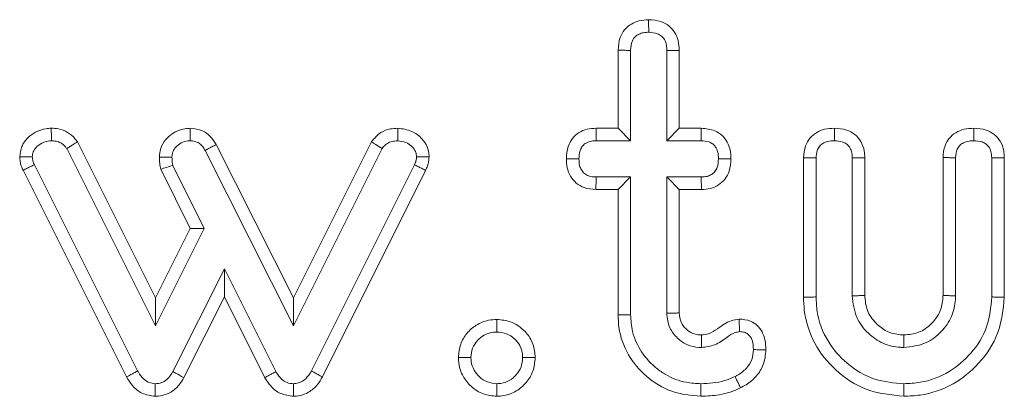
# Model space of a CAD drawing. Units: millimetres. Extents: x 17530 to 24955, y 21 to 5271.
# Drawn here: x 23958 to 23966, y 4597 to 4600 of the extents above; entities that cross this region are included whole.
import ezdxf

# ---------------------------------------------------------------- set-up
doc = ezdxf.new("R2010")
doc.units = ezdxf.units.MM
doc.layers.get('0').update_dxf_attribs({"lineweight": 15})

msp = doc.modelspace()

# ---------------------------------------------------------------- linework, layer by layer
at = {"color": 7, "linetype": 'Continuous', "lineweight": 15}
for p, q in [((23962.741, 4599.5621), (23962.741, 4600.2288)), ((23962.8481, 4599.4549), (23962.8481, 4600.2262)), ((23963.157, 4600.2262), (23963.157, 4599.4549)), ((23963.2642, 4600.227), (23963.2642, 4599.5621)), ((23962.5535, 4599.5621), (23962.741, 4599.5621)), ((23962.741, 4599.5621), (23962.8481, 4599.4549)), ((23963.2642, 4599.5621), (23963.157, 4599.4549)), ((23963.2642, 4599.5621), (23963.4517, 4599.5621)), ((23958.1246, 4599.4451), (23958.7913, 4598.1154)), ((23959.3091, 4599.4226), (23959.9689, 4598.1132)), ((23959.9689, 4598.1132), (23960.6349, 4599.4457)), ((23962.5545, 4599.4549), (23962.8481, 4599.4549)), ((23963.157, 4599.4549), (23963.4506, 4599.4549)), ((23958.0329, 4599.3887), (23958.7912, 4597.8763)), ((23959.2145, 4599.3722), (23959.9694, 4597.8742)), ((23959.9694, 4597.8742), (23960.7262, 4599.3887)), ((23958.6389, 4597.4903), (23957.7572, 4599.2502)), ((23959.2076, 4598.7063), (23958.9388, 4599.2453)), ((23961.0019, 4599.2502), (23960.1223, 4597.4903)), ((23964.3248, 4598.1203), (23964.3248, 4599.3108)), ((23964.432, 4598.1217), (23964.432, 4599.3081)), ((23964.7408, 4599.3094), (23964.7408, 4598.1313)), ((23964.848, 4599.3104), (23964.848, 4598.1343)), ((23965.5159, 4598.1343), (23965.5159, 4599.3123)), ((23965.6231, 4598.1313), (23965.6231, 4599.3094)), ((23965.932, 4599.3081), (23965.932, 4598.1217)), ((23966.0391, 4599.3089), (23966.0391, 4598.1203)), ((23958.5447, 4597.4391), (23957.6605, 4599.2039)), ((23959.0878, 4598.7064), (23958.8356, 4599.2122)), ((23961.098, 4599.2026), (23960.2167, 4597.4393)), ((23962.8481, 4599.1461), (23962.5545, 4599.1461)), ((23962.741, 4599.0389), (23962.8481, 4599.1461)), ((23962.8481, 4597.9701), (23962.8481, 4599.1461)), ((23963.2642, 4599.0389), (23963.157, 4599.1461)), ((23963.4506, 4599.1461), (23963.157, 4599.1461)), ((23963.157, 4599.1461), (23963.157, 4597.9825)), ((23962.741, 4599.0389), (23962.5515, 4599.0389)), ((23962.741, 4597.9686), (23962.741, 4599.0389)), ((23963.2642, 4599.0389), (23963.2642, 4597.9855)), ((23963.4536, 4599.0389), (23963.2642, 4599.0389)), ((23958.7912, 4597.8763), (23959.2076, 4598.7063)), ((23958.7913, 4598.1154), (23959.0878, 4598.7064)), ((23959.0878, 4598.7064), (23959.2076, 4598.7063)), ((23959.38, 4598.3616), (23958.9401, 4597.4848)), ((23959.3799, 4598.1224), (23959.38, 4598.3616)), ((23959.819, 4597.4848), (23959.38, 4598.3616)), ((23958.7913, 4598.1154), (23958.7912, 4597.8763)), ((23959.3799, 4598.1224), (23959.0343, 4597.4333)), ((23959.7252, 4597.4329), (23959.3799, 4598.1224)), ((23959.9689, 4598.1132), (23959.9694, 4597.8742))]:
    msp.add_line(p, q, dxfattribs=at)
for points, knots in [([(23962.741, 4600.2288), (23962.7441, 4600.2654), (23962.7493, 4600.3276), (23962.7931, 4600.4056), (23962.851, 4600.454), (23962.923, 4600.4842), (23962.9744, 4600.4871), (23963.0023, 4600.4886)], [0, 0, 0, 0, 0.262841, 0.445759, 0.629849, 0.799454, 1, 1, 1, 1]), ([(23963.0023, 4600.4886), (23963.0382, 4600.486), (23963.0999, 4600.4815), (23963.1782, 4600.4386), (23963.2294, 4600.3811), (23963.2594, 4600.3074), (23963.2625, 4600.255), (23963.2642, 4600.227)], [0, 0, 0, 0, 0.255507, 0.439923, 0.624841, 0.7992186, 1, 1, 1, 1]), ([(23963.0023, 4600.4886), (23963.0023, 4600.4772), (23963.0024, 4600.4535), (23963.0024, 4600.4178), (23963.0025, 4600.3935), (23963.0025, 4600.3814)], [0, 0, 0, 0, 0.321137, 0.660569, 1, 1, 1, 1]), ([(23962.8481, 4600.2262), (23962.8504, 4600.2548), (23962.8537, 4600.297), (23962.8845, 4600.3445), (23962.9191, 4600.3672), (23962.9596, 4600.3794), (23962.9879, 4600.3807), (23963.0025, 4600.3814)], [0, 0, 0, 0, 0.337543, 0.498435, 0.660104, 0.825089, 1, 1, 1, 1]), ([(23963.0025, 4600.3814), (23963.0286, 4600.3797), (23963.0678, 4600.3772), (23963.1133, 4600.3504), (23963.1415, 4600.3161), (23963.1556, 4600.2722), (23963.1566, 4600.2404), (23963.157, 4600.2262)], [0, 0, 0, 0, 0.307651, 0.462473, 0.618144, 0.830689, 1, 1, 1, 1]), ([(23962.741, 4600.2288), (23962.7525, 4600.2285), (23962.7761, 4600.228), (23962.8118, 4600.2271), (23962.836, 4600.2265), (23962.8481, 4600.2262)], [0, 0, 0, 0, 0.321178, 0.660581, 1, 1, 1, 1]), ([(23963.2642, 4600.227), (23963.251, 4600.2269), (23963.2265, 4600.2267), (23963.1907, 4600.2265), (23963.1682, 4600.2263), (23963.157, 4600.2262)], [0, 0, 0, 0, 0.368924, 0.684499, 1, 1, 1, 1]), ([(23957.6318, 4599.3177), (23957.6353, 4599.3478), (23957.6425, 4599.4085), (23957.697, 4599.4803), (23957.7672, 4599.5337), (23957.8387, 4599.5586), (23957.8858, 4599.5613), (23957.9019, 4599.5622)], [0, 0, 0, 0, 0.223083, 0.449423, 0.647817, 0.879254, 1, 1, 1, 1]), ([(23957.9019, 4599.5622), (23957.922, 4599.5611), (23957.97, 4599.5584), (23958.043, 4599.5315), (23958.0949, 4599.4863), (23958.1179, 4599.4544), (23958.1246, 4599.4451)], [0, 0, 0, 0, 0.229396, 0.549722, 0.86875, 1, 1, 1, 1]), ([(23957.9019, 4599.5622), (23957.9019, 4599.5502), (23957.9019, 4599.5262), (23957.9021, 4599.4905), (23957.902, 4599.4667), (23957.902, 4599.4549)], [0, 0, 0, 0, 0.336662, 0.668313, 1, 1, 1, 1]), ([(23958.8246, 4599.3144), (23958.8268, 4599.3393), (23958.8315, 4599.3942), (23958.8745, 4599.4668), (23958.9417, 4599.5245), (23959.0153, 4599.5573), (23959.0671, 4599.5609), (23959.0874, 4599.5622)], [0, 0, 0, 0, 0.186182, 0.411239, 0.610924, 0.847229, 1, 1, 1, 1]), ([(23959.0874, 4599.5622), (23959.1234, 4599.5583), (23959.1859, 4599.5516), (23959.2598, 4599.4986), (23959.2926, 4599.4522), (23959.3072, 4599.426), (23959.3091, 4599.4226)], [0, 0, 0, 0, 0.387357, 0.6729, 0.957556, 1, 1, 1, 1]), ([(23959.0874, 4599.5622), (23959.0875, 4599.5495), (23959.0876, 4599.5252), (23959.0875, 4599.4894), (23959.0876, 4599.4664), (23959.0877, 4599.4549)], [0, 0, 0, 0, 0.3563972, 0.6781805, 1, 1, 1, 1]), ([(23960.6349, 4599.4457), (23960.6598, 4599.4752), (23960.7036, 4599.527), (23960.789, 4599.558), (23960.8384, 4599.561), (23960.8592, 4599.5622)], [0, 0, 0, 0, 0.433528, 0.761774, 1, 1, 1, 1]), ([(23960.8592, 4599.5622), (23960.9006, 4599.5571), (23960.9787, 4599.5474), (23961.0635, 4599.4812), (23961.1147, 4599.4069), (23961.126, 4599.3505), (23961.1271, 4599.3206), (23961.1272, 4599.317)], [0, 0, 0, 0, 0.306946, 0.579943, 0.7759, 0.973012, 1, 1, 1, 1]), ([(23960.8592, 4599.5622), (23960.8592, 4599.5501), (23960.8592, 4599.5261), (23960.8592, 4599.4903), (23960.8592, 4599.4667), (23960.8592, 4599.4549)], [0, 0, 0, 0, 0.33928, 0.66964, 1, 1, 1, 1]), ([(23962.2998, 4599.3019), (23962.3022, 4599.3377), (23962.3064, 4599.3991), (23962.3486, 4599.4771), (23962.4057, 4599.5279), (23962.477, 4599.5577), (23962.5274, 4599.5606), (23962.5535, 4599.5621)], [0, 0, 0, 0, 0.259696, 0.445835, 0.63258, 0.809855, 1, 1, 1, 1]), ([(23962.5535, 4599.5621), (23962.5536, 4599.5489), (23962.5538, 4599.5245), (23962.5542, 4599.4888), (23962.5544, 4599.4662), (23962.5545, 4599.4549)], [0, 0, 0, 0, 0.368061, 0.684012, 1, 1, 1, 1]), ([(23963.4517, 4599.5621), (23963.4516, 4599.5509), (23963.4513, 4599.5274), (23963.451, 4599.4917), (23963.4507, 4599.4671), (23963.4506, 4599.4549)], [0, 0, 0, 0, 0.313561, 0.656762, 1, 1, 1, 1]), ([(23963.4517, 4599.5621), (23963.4915, 4599.5583), (23963.5557, 4599.5522), (23963.6321, 4599.504), (23963.6759, 4599.4453), (23963.7021, 4599.376), (23963.7043, 4599.3271), (23963.7054, 4599.3019)], [0, 0, 0, 0, 0.288205, 0.465412, 0.643602, 0.816058, 1, 1, 1, 1]), ([(23964.3248, 4599.3108), (23964.3276, 4599.3451), (23964.3326, 4599.4048), (23964.3763, 4599.4796), (23964.4341, 4599.5289), (23964.5074, 4599.5581), (23964.5598, 4599.5607), (23964.5878, 4599.5621)], [0, 0, 0, 0, 0.249133, 0.433299, 0.617792, 0.795947, 1, 1, 1, 1]), ([(23964.5878, 4599.5621), (23964.6231, 4599.5597), (23964.6851, 4599.5554), (23964.7646, 4599.5127), (23964.8196, 4599.4501), (23964.8451, 4599.3778), (23964.8472, 4599.3296), (23964.848, 4599.3104)], [0, 0, 0, 0, 0.25795, 0.451622, 0.646314, 0.858461, 1, 1, 1, 1]), ([(23964.5878, 4599.5621), (23964.5878, 4599.5498), (23964.5878, 4599.5257), (23964.5878, 4599.49), (23964.5878, 4599.4666), (23964.5878, 4599.4549)], [0, 0, 0, 0, 0.344924, 0.672444, 1, 1, 1, 1]), ([(23965.5159, 4599.3123), (23965.5188, 4599.3464), (23965.5237, 4599.405), (23965.5661, 4599.4783), (23965.6232, 4599.5275), (23965.6968, 4599.558), (23965.7507, 4599.5607), (23965.779, 4599.5621)], [0, 0, 0, 0, 0.248247, 0.426944, 0.605579, 0.793298, 1, 1, 1, 1]), ([(23965.779, 4599.5621), (23965.779, 4599.55), (23965.7791, 4599.526), (23965.7789, 4599.4903), (23965.7789, 4599.4667), (23965.7789, 4599.4549)], [0, 0, 0, 0, 0.339024, 0.669512, 1, 1, 1, 1]), ([(23965.779, 4599.5621), (23965.8143, 4599.5596), (23965.8759, 4599.5554), (23965.9551, 4599.5134), (23966.0095, 4599.451), (23966.0362, 4599.3784), (23966.0383, 4599.3291), (23966.0391, 4599.3089)], [0, 0, 0, 0, 0.2568695, 0.4476922, 0.6396561, 0.8520678, 1, 1, 1, 1]), ([(23957.7393, 4599.3177), (23957.7408, 4599.3323), (23957.7437, 4599.3619), (23957.7738, 4599.4033), (23957.8169, 4599.4375), (23957.8645, 4599.4529), (23957.8929, 4599.4544), (23957.902, 4599.4549)], [0, 0, 0, 0, 0.185469, 0.374292, 0.635575, 0.882938, 1, 1, 1, 1]), ([(23957.902, 4599.4549), (23957.9158, 4599.4542), (23957.9435, 4599.4528), (23957.9852, 4599.4381), (23958.0147, 4599.4138), (23958.0285, 4599.3948), (23958.0329, 4599.3887)], [0, 0, 0, 0, 0.2691625, 0.5413846, 0.8517342, 1, 1, 1, 1]), ([(23958.1246, 4599.4451), (23958.1124, 4599.4376), (23958.0911, 4599.4244), (23958.0606, 4599.4057), (23958.0421, 4599.3944), (23958.0329, 4599.3887)], [0, 0, 0, 0, 0.398062, 0.698999, 1, 1, 1, 1]), ([(23958.9319, 4599.3143), (23958.9334, 4599.3299), (23958.9364, 4599.3614), (23958.9655, 4599.4054), (23959.0102, 4599.4395), (23959.0553, 4599.4532), (23959.0814, 4599.4545), (23959.0877, 4599.4549)], [0, 0, 0, 0, 0.201637, 0.404409, 0.661123, 0.918393, 1, 1, 1, 1]), ([(23959.0877, 4599.4549), (23959.1008, 4599.4542), (23959.1274, 4599.4527), (23959.1639, 4599.4359), (23959.1942, 4599.4083), (23959.2075, 4599.3846), (23959.2145, 4599.3722)], [0, 0, 0, 0, 0.2448826, 0.4935022, 0.7349151, 1, 1, 1, 1]), ([(23959.3091, 4599.4226), (23959.2971, 4599.4162), (23959.2755, 4599.4046), (23959.2438, 4599.3878), (23959.2243, 4599.3774), (23959.2145, 4599.3722)], [0, 0, 0, 0, 0.378816, 0.689445, 1, 1, 1, 1]), ([(23960.6349, 4599.4457), (23960.6473, 4599.438), (23960.6777, 4599.419), (23960.7081, 4599.4), (23960.7262, 4599.3887)], [0, 0, 0, 0, 0.405537, 1, 1, 1, 1]), ([(23960.7262, 4599.3887), (23960.7349, 4599.3999), (23960.7522, 4599.4224), (23960.7902, 4599.4448), (23960.8273, 4599.4533), (23960.8507, 4599.4544), (23960.8592, 4599.4549)], [0, 0, 0, 0, 0.271715, 0.546452, 0.833349, 1, 1, 1, 1]), ([(23960.8592, 4599.4549), (23960.8832, 4599.4523), (23960.9265, 4599.4476), (23960.976, 4599.4129), (23961.0069, 4599.3764), (23961.0188, 4599.3429), (23961.0196, 4599.3241), (23961.0198, 4599.3177)], [0, 0, 0, 0, 0.305775, 0.553214, 0.757762, 0.916638, 1, 1, 1, 1]), ([(23962.4069, 4599.3018), (23962.4085, 4599.3279), (23962.4107, 4599.3671), (23962.4372, 4599.4129), (23962.4707, 4599.4399), (23962.5119, 4599.4537), (23962.5413, 4599.4545), (23962.5545, 4599.4549)], [0, 0, 0, 0, 0.3165678, 0.4764718, 0.6371541, 0.8371869, 1, 1, 1, 1]), ([(23963.4506, 4599.4549), (23963.4726, 4599.4535), (23963.5074, 4599.4513), (23963.5487, 4599.4305), (23963.5768, 4599.4012), (23963.5959, 4599.3571), (23963.5973, 4599.3211), (23963.5981, 4599.3018)], [0, 0, 0, 0, 0.269155, 0.424904, 0.558048, 0.763337, 1, 1, 1, 1]), ([(23964.432, 4599.3081), (23964.4333, 4599.33), (23964.4354, 4599.365), (23964.4586, 4599.4078), (23964.49, 4599.4356), (23964.5348, 4599.4529), (23964.569, 4599.4542), (23964.5878, 4599.4549)], [0, 0, 0, 0, 0.266119, 0.424207, 0.582778, 0.770878, 1, 1, 1, 1]), ([(23964.5878, 4599.4549), (23964.612, 4599.4536), (23964.6497, 4599.4515), (23964.6932, 4599.4286), (23964.7205, 4599.4013), (23964.7378, 4599.3603), (23964.7397, 4599.328), (23964.7408, 4599.3094)], [0, 0, 0, 0, 0.298041, 0.461443, 0.599146, 0.770261, 1, 1, 1, 1]), ([(23965.6231, 4599.3094), (23965.6249, 4599.3355), (23965.6276, 4599.3745), (23965.6578, 4599.417), (23965.6926, 4599.4417), (23965.7349, 4599.4535), (23965.7653, 4599.4544), (23965.7789, 4599.4549)], [0, 0, 0, 0, 0.313538, 0.469919, 0.625772, 0.832028, 1, 1, 1, 1]), ([(23965.7789, 4599.4549), (23965.8027, 4599.4536), (23965.8398, 4599.4516), (23965.8831, 4599.4295), (23965.9106, 4599.4021), (23965.929, 4599.3606), (23965.9309, 4599.3272), (23965.932, 4599.3081)], [0, 0, 0, 0, 0.291443, 0.453114, 0.588559, 0.764458, 1, 1, 1, 1]), ([(23957.6605, 4599.2039), (23957.6551, 4599.2157), (23957.6443, 4599.2395), (23957.6348, 4599.278), (23957.6328, 4599.3044), (23957.6318, 4599.3177)], [0, 0, 0, 0, 0.329579, 0.661284, 1, 1, 1, 1]), ([(23957.6318, 4599.3177), (23957.6438, 4599.3177), (23957.6677, 4599.3177), (23957.7037, 4599.3177), (23957.7274, 4599.3177), (23957.7393, 4599.3177)], [0, 0, 0, 0, 0.336553, 0.668314, 1, 1, 1, 1]), ([(23957.6605, 4599.2039), (23957.6726, 4599.2097), (23957.6948, 4599.2203), (23957.727, 4599.2357), (23957.7471, 4599.2453), (23957.7572, 4599.2502)], [0, 0, 0, 0, 0.375925, 0.68795, 1, 1, 1, 1]), ([(23957.7572, 4599.2502), (23957.7523, 4599.2607), (23957.745, 4599.2766), (23957.741, 4599.2998), (23957.7399, 4599.3117), (23957.7393, 4599.3177)], [0, 0, 0, 0, 0.490357, 0.743525, 1, 1, 1, 1]), ([(23958.8356, 4599.2122), (23958.8342, 4599.2203), (23958.8316, 4599.2367), (23958.8278, 4599.2618), (23958.8255, 4599.2878), (23958.8249, 4599.3055), (23958.8246, 4599.3144)], [0, 0, 0, 0, 0.241382, 0.482934, 0.741423, 1, 1, 1, 1]), ([(23958.8246, 4599.3144), (23958.8418, 4599.3144), (23958.8775, 4599.3143), (23958.9133, 4599.3143), (23958.9319, 4599.3143)], [0, 0, 0, 0, 0.4799868, 1, 1, 1, 1]), ([(23958.8356, 4599.2122), (23958.852, 4599.2175), (23958.8864, 4599.2285), (23958.9209, 4599.2396), (23958.9388, 4599.2453)], [0, 0, 0, 0, 0.479607, 1, 1, 1, 1]), ([(23958.9388, 4599.2453), (23958.9375, 4599.2535), (23958.935, 4599.269), (23958.9327, 4599.292), (23958.9322, 4599.3068), (23958.9319, 4599.3143)], [0, 0, 0, 0, 0.358148, 0.6785621, 1, 1, 1, 1]), ([(23961.0198, 4599.3177), (23961.0192, 4599.3062), (23961.0182, 4599.2887), (23961.0099, 4599.2665), (23961.0046, 4599.2556), (23961.0019, 4599.2502)], [0, 0, 0, 0, 0.486162, 0.74141, 1, 1, 1, 1]), ([(23961.098, 4599.2026), (23961.0859, 4599.2086), (23961.0639, 4599.2195), (23961.0319, 4599.2353), (23961.0119, 4599.2452), (23961.0019, 4599.2502)], [0, 0, 0, 0, 0.376793, 0.688388, 1, 1, 1, 1]), ([(23961.1272, 4599.317), (23961.1151, 4599.3171), (23961.091, 4599.3172), (23961.0554, 4599.3175), (23961.0317, 4599.3176), (23961.0198, 4599.3177)], [0, 0, 0, 0, 0.339304, 0.669615, 1, 1, 1, 1]), ([(23961.1272, 4599.317), (23961.1265, 4599.304), (23961.1249, 4599.2779), (23961.1156, 4599.239), (23961.1039, 4599.2149), (23961.098, 4599.2026)], [0, 0, 0, 0, 0.3278323, 0.6587094, 1, 1, 1, 1]), ([(23962.5515, 4599.0389), (23962.5171, 4599.0416), (23962.4569, 4599.0464), (23962.382, 4599.0913), (23962.3312, 4599.1504), (23962.3035, 4599.2242), (23962.301, 4599.2759), (23962.2998, 4599.3019)], [0, 0, 0, 0, 0.249193, 0.435805, 0.622352, 0.810455, 1, 1, 1, 1]), ([(23962.2998, 4599.3019), (23962.3129, 4599.3019), (23962.3374, 4599.3019), (23962.3731, 4599.3019), (23962.3957, 4599.3018), (23962.4069, 4599.3018)], [0, 0, 0, 0, 0.368068, 0.684025, 1, 1, 1, 1]), ([(23962.5545, 4599.1461), (23962.5323, 4599.1472), (23962.4964, 4599.1491), (23962.4531, 4599.1741), (23962.4259, 4599.2048), (23962.4091, 4599.2491), (23962.4077, 4599.2823), (23962.4069, 4599.3018)], [0, 0, 0, 0, 0.267857, 0.432389, 0.596272, 0.761745, 1, 1, 1, 1]), ([(23963.5981, 4599.3018), (23963.5968, 4599.2763), (23963.5947, 4599.2373), (23963.5694, 4599.1903), (23963.5383, 4599.1644), (23963.4975, 4599.1482), (23963.4676, 4599.1468), (23963.4506, 4599.1461)], [0, 0, 0, 0, 0.307818, 0.471812, 0.636427, 0.793611, 1, 1, 1, 1]), ([(23963.7054, 4599.3019), (23963.703, 4599.2657), (23963.6989, 4599.2043), (23963.6578, 4599.126), (23963.601, 4599.0751), (23963.5303, 4599.0436), (23963.4795, 4599.0405), (23963.4536, 4599.0389)], [0, 0, 0, 0, 0.262198, 0.445765, 0.630115, 0.811069, 1, 1, 1, 1]), ([(23963.7054, 4599.3019), (23963.6942, 4599.3019), (23963.6707, 4599.3019), (23963.6349, 4599.3019), (23963.6104, 4599.3018), (23963.5981, 4599.3018)], [0, 0, 0, 0, 0.313543, 0.656763, 1, 1, 1, 1]), ([(23964.3248, 4599.3108), (23964.3385, 4599.3104), (23964.3632, 4599.3098), (23964.3989, 4599.3089), (23964.4209, 4599.3083), (23964.432, 4599.3081)], [0, 0, 0, 0, 0.383987, 0.691985, 1, 1, 1, 1]), ([(23964.848, 4599.3104), (23964.8357, 4599.3103), (23964.8117, 4599.3101), (23964.7758, 4599.3097), (23964.7525, 4599.3095), (23964.7408, 4599.3094)], [0, 0, 0, 0, 0.344919, 0.672488, 1, 1, 1, 1]), ([(23965.5159, 4599.3123), (23965.5289, 4599.3119), (23965.5533, 4599.3113), (23965.5891, 4599.3103), (23965.6118, 4599.3097), (23965.6231, 4599.3094)], [0, 0, 0, 0, 0.364925, 0.682508, 1, 1, 1, 1]), ([(23966.0391, 4599.3089), (23966.027, 4599.3088), (23966.0031, 4599.3086), (23965.9674, 4599.3083), (23965.9438, 4599.3081), (23965.932, 4599.3081)], [0, 0, 0, 0, 0.339037, 0.669519, 1, 1, 1, 1]), ([(23962.5515, 4599.0389), (23962.5519, 4599.0523), (23962.5525, 4599.0769), (23962.5536, 4599.1126), (23962.5542, 4599.1349), (23962.5545, 4599.1461)], [0, 0, 0, 0, 0.3756258, 0.6877949, 1, 1, 1, 1]), ([(23963.4536, 4599.0389), (23963.4532, 4599.0518), (23963.4526, 4599.0761), (23963.4516, 4599.1118), (23963.4509, 4599.1346), (23963.4506, 4599.1461)], [0, 0, 0, 0, 0.361731, 0.680847, 1, 1, 1, 1]), ([(23964.3248, 4598.1203), (23964.3355, 4598.1205), (23964.357, 4598.1207), (23964.3927, 4598.1212), (23964.4177, 4598.1215), (23964.432, 4598.1217)], [0, 0, 0, 0, 0.300212, 0.600424, 1, 1, 1, 1]), ([(23965.1819, 4597.2741), (23965.072, 4597.2851), (23964.8581, 4597.3066), (23964.594, 4597.4847), (23964.4049, 4597.7199), (23964.3308, 4597.9476), (23964.3261, 4598.0836), (23964.3248, 4598.1203)], [0, 0, 0, 0, 0.245211, 0.477349, 0.693645, 0.917317, 1, 1, 1, 1]), ([(23965.1819, 4597.3813), (23965.0977, 4597.3884), (23964.9212, 4597.4031), (23964.6935, 4597.5424), (23964.5182, 4597.7427), (23964.4393, 4597.949), (23964.4337, 4598.08), (23964.432, 4598.1217)], [0, 0, 0, 0, 0.2150322, 0.450437, 0.6634306, 0.8927771, 1, 1, 1, 1]), ([(23964.848, 4598.1343), (23964.8371, 4598.134), (23964.8152, 4598.1334), (23964.7796, 4598.1324), (23964.7547, 4598.1317), (23964.7408, 4598.1313)], [0, 0, 0, 0, 0.305364, 0.610653, 1, 1, 1, 1]), ([(23964.7408, 4598.1313), (23964.7481, 4598.0677), (23964.7619, 4597.9478), (23964.8697, 4597.8093), (23964.9996, 4597.7167), (23965.1116, 4597.6937), (23965.1719, 4597.6907), (23965.1819, 4597.6902)], [0, 0, 0, 0, 0.273441, 0.515547, 0.736906, 0.956523, 1, 1, 1, 1]), ([(23964.848, 4598.1343), (23964.8518, 4598.0913), (23964.8595, 4598.0032), (23964.9354, 4597.8979), (23965.0331, 4597.8222), (23965.1212, 4597.8007), (23965.1713, 4597.7981), (23965.1819, 4597.7975)], [0, 0, 0, 0, 0.242584, 0.497283, 0.712902, 0.939473, 1, 1, 1, 1]), ([(23965.1819, 4597.7975), (23965.2249, 4597.8016), (23965.3117, 4597.8098), (23965.4155, 4597.8853), (23965.4909, 4597.9819), (23965.5128, 4598.0713), (23965.5153, 4598.1226), (23965.5159, 4598.1343)], [0, 0, 0, 0, 0.242784, 0.489975, 0.706386, 0.933014, 1, 1, 1, 1]), ([(23965.1819, 4597.6902), (23965.2455, 4597.6975), (23965.3655, 4597.7113), (23965.504, 4597.8191), (23965.5966, 4597.9491), (23965.6198, 4598.061), (23965.6226, 4598.1214), (23965.6231, 4598.1313)], [0, 0, 0, 0, 0.273456, 0.515523, 0.736955, 0.956495, 1, 1, 1, 1]), ([(23965.932, 4598.1217), (23965.9245, 4598.0374), (23965.909, 4597.862), (23965.768, 4597.6398), (23965.5703, 4597.4697), (23965.3634, 4597.39), (23965.2285, 4597.3836), (23965.1819, 4597.3813)], [0, 0, 0, 0, 0.215206, 0.447436, 0.653359, 0.880208, 1, 1, 1, 1]), ([(23966.0391, 4598.1203), (23966.0286, 4598.015), (23966.0079, 4597.8076), (23965.8351, 4597.5511), (23965.6056, 4597.3639), (23965.3737, 4597.2824), (23965.2284, 4597.2762), (23965.1819, 4597.2741)], [0, 0, 0, 0, 0.234936, 0.462923, 0.67284, 0.895396, 1, 1, 1, 1]), ([(23965.5159, 4598.1343), (23965.5269, 4598.134), (23965.5487, 4598.1334), (23965.5843, 4598.1324), (23965.6092, 4598.1317), (23965.6231, 4598.1313)], [0, 0, 0, 0, 0.305364, 0.610653, 1, 1, 1, 1]), ([(23966.0391, 4598.1203), (23966.0284, 4598.1205), (23966.0069, 4598.1207), (23965.9712, 4598.1212), (23965.9462, 4598.1215), (23965.932, 4598.1217)], [0, 0, 0, 0, 0.300212, 0.600424, 1, 1, 1, 1]), ([(23963.2642, 4597.9855), (23963.2534, 4597.9852), (23963.2319, 4597.9845), (23963.1961, 4597.9836), (23963.1712, 4597.9829), (23963.157, 4597.9825)], [0, 0, 0, 0, 0.301277, 0.602571, 1, 1, 1, 1]), ([(23963.157, 4597.9825), (23963.1619, 4597.9398), (23963.1711, 4597.8599), (23963.2439, 4597.7683), (23963.33, 4597.7077), (23963.4048, 4597.6925), (23963.4451, 4597.6905), (23963.4526, 4597.6902)], [0, 0, 0, 0, 0.274688, 0.513943, 0.737036, 0.950398, 1, 1, 1, 1]), ([(23963.2642, 4597.9855), (23963.2668, 4597.9579), (23963.2717, 4597.9061), (23963.3195, 4597.847), (23963.3747, 4597.8074), (23963.423, 4597.7991), (23963.4482, 4597.7977), (23963.4531, 4597.7975)], [0, 0, 0, 0, 0.274551, 0.515919, 0.743122, 0.950339, 1, 1, 1, 1]), ([(23961.3776, 4597.6039), (23961.3814, 4597.643), (23961.3887, 4597.7177), (23961.4468, 4597.8145), (23961.5292, 4597.8873), (23961.6214, 4597.9246), (23961.6827, 4597.9284), (23961.7064, 4597.9299)], [0, 0, 0, 0, 0.226739, 0.43442, 0.64174, 0.861919, 1, 1, 1, 1]), ([(23961.7064, 4597.9299), (23961.7063, 4597.912), (23961.7062, 4597.8762), (23961.7062, 4597.8404), (23961.7062, 4597.8225)], [0, 0, 0, 0, 0.499982, 1, 1, 1, 1]), ([(23961.7064, 4597.9299), (23961.7462, 4597.9258), (23961.8225, 4597.9182), (23961.9207, 4597.8581), (23961.995, 4597.7737), (23962.0293, 4597.6823), (23962.0324, 4597.6238), (23962.0335, 4597.6039)], [0, 0, 0, 0, 0.23213, 0.444673, 0.656593, 0.883392, 1, 1, 1, 1]), ([(23962.741, 4597.9686), (23962.7517, 4597.9688), (23962.7732, 4597.969), (23962.8087, 4597.9695), (23962.8338, 4597.9699), (23962.8481, 4597.9701)], [0, 0, 0, 0, 0.300055, 0.600053, 1, 1, 1, 1]), ([(23963.4484, 4597.2741), (23963.364, 4597.2819), (23963.1943, 4597.2974), (23962.9778, 4597.4341), (23962.8166, 4597.6234), (23962.7476, 4597.8149), (23962.7425, 4597.9328), (23962.741, 4597.9686)], [0, 0, 0, 0, 0.229078, 0.460604, 0.677587, 0.901941, 1, 1, 1, 1]), ([(23963.4479, 4597.3813), (23963.4063, 4597.3836), (23963.3021, 4597.3893), (23963.1719, 4597.4387), (23963.0689, 4597.5112), (23962.9759, 4597.5978), (23962.9038, 4597.7055), (23962.8559, 4597.842), (23962.8511, 4597.9221), (23962.8481, 4597.9701)], [0, 0, 0, 0, 0.133646, 0.335155, 0.436729, 0.538064, 0.743178, 0.846078, 1, 1, 1, 1]), ([(23963.4531, 4597.7975), (23963.4737, 4597.7997), (23963.5236, 4597.8053), (23963.6036, 4597.8598), (23963.6833, 4597.9191), (23963.7512, 4597.9297), (23963.7739, 4597.9333)], [0, 0, 0, 0, 0.17368, 0.42158, 0.806547, 1, 1, 1, 1]), ([(23963.7739, 4597.9333), (23963.808, 4597.9304), (23963.865, 4597.9254), (23963.9322, 4597.8804), (23963.9744, 4597.8246), (23963.9999, 4597.7527), (23964.0025, 4597.6999), (23964.0039, 4597.6713)], [0, 0, 0, 0, 0.256486, 0.427781, 0.599025, 0.78218, 1, 1, 1, 1]), ([(23963.7739, 4597.9333), (23963.7749, 4597.9123), (23963.7765, 4597.8765), (23963.7781, 4597.8407), (23963.7787, 4597.826)], [0, 0, 0, 0, 0.587042, 1, 1, 1, 1]), ([(23961.4849, 4597.604), (23961.4875, 4597.6311), (23961.4927, 4597.6856), (23961.5371, 4597.7526), (23961.5966, 4597.8001), (23961.656, 4597.8199), (23961.6934, 4597.8219), (23961.7062, 4597.8225)], [0, 0, 0, 0, 0.233967, 0.470236, 0.674033, 0.888687, 1, 1, 1, 1]), ([(23961.7062, 4597.8225), (23961.734, 4597.8198), (23961.79, 4597.8143), (23961.8581, 4597.7682), (23961.9077, 4597.7071), (23961.924, 4597.6484), (23961.9256, 4597.6134), (23961.9261, 4597.604)], [0, 0, 0, 0, 0.240552, 0.484435, 0.693435, 0.917919, 1, 1, 1, 1]), ([(23963.4526, 4597.6902), (23963.4919, 4597.695), (23963.5718, 4597.7049), (23963.6594, 4597.7692), (23963.7264, 4597.8166), (23963.7663, 4597.8237), (23963.7787, 4597.826)], [0, 0, 0, 0, 0.325536, 0.663336, 0.895166, 1, 1, 1, 1]), ([(23963.7787, 4597.826), (23963.7932, 4597.8251), (23963.8184, 4597.8236), (23963.851, 4597.8067), (23963.8727, 4597.7821), (23963.8937, 4597.7377), (23963.8954, 4597.6994), (23963.8966, 4597.6722)], [0, 0, 0, 0, 0.196133, 0.340159, 0.485376, 0.6355, 1, 1, 1, 1]), ([(23963.4531, 4597.7975), (23963.4531, 4597.7765), (23963.4529, 4597.7407), (23963.4527, 4597.7049), (23963.4526, 4597.6902)], [0, 0, 0, 0, 0.587097, 1, 1, 1, 1]), ([(23965.1819, 4597.7975), (23965.1819, 4597.7866), (23965.1819, 4597.7648), (23965.1819, 4597.7289), (23965.1819, 4597.7041), (23965.1819, 4597.6902)], [0, 0, 0, 0, 0.305282, 0.610599, 1, 1, 1, 1]), ([(23963.8966, 4597.6722), (23963.8941, 4597.6432), (23963.8891, 4597.5846), (23963.8384, 4597.5068), (23963.7823, 4597.4654), (23963.7475, 4597.4466), (23963.7402, 4597.4427)], [0, 0, 0, 0, 0.295106, 0.594141, 0.915403, 1, 1, 1, 1]), ([(23964.0039, 4597.6713), (23963.9996, 4597.6278), (23963.9916, 4597.5458), (23963.9251, 4597.4423), (23963.852, 4597.3815), (23963.803, 4597.3549), (23963.7874, 4597.3464)], [0, 0, 0, 0, 0.314396, 0.59308, 0.870867, 1, 1, 1, 1]), ([(23964.0039, 4597.6713), (23963.9929, 4597.6714), (23963.9711, 4597.6716), (23963.9355, 4597.6719), (23963.9105, 4597.6721), (23963.8966, 4597.6722)], [0, 0, 0, 0, 0.305271, 0.610485, 1, 1, 1, 1]), ([(23961.3776, 4597.6039), (23961.3955, 4597.6039), (23961.4312, 4597.604), (23961.467, 4597.604), (23961.4849, 4597.604)], [0, 0, 0, 0, 0.499991, 1, 1, 1, 1]), ([(23961.7064, 4597.274), (23961.6678, 4597.278), (23961.5874, 4597.2862), (23961.4859, 4597.3516), (23961.4118, 4597.4428), (23961.3811, 4597.5319), (23961.3784, 4597.5868), (23961.3776, 4597.6039)], [0, 0, 0, 0, 0.22336, 0.466112, 0.679358, 0.900357, 1, 1, 1, 1]), ([(23961.7062, 4597.3813), (23961.6789, 4597.3843), (23961.6239, 4597.3901), (23961.5561, 4597.4359), (23961.5068, 4597.4968), (23961.4872, 4597.5566), (23961.4854, 4597.593), (23961.4849, 4597.604)], [0, 0, 0, 0, 0.235097, 0.471776, 0.684203, 0.905111, 1, 1, 1, 1]), ([(23961.9261, 4597.604), (23961.9237, 4597.5768), (23961.9188, 4597.5222), (23961.8733, 4597.4544), (23961.8141, 4597.4041), (23961.7543, 4597.3837), (23961.7179, 4597.3819), (23961.7062, 4597.3813)], [0, 0, 0, 0, 0.232869, 0.468719, 0.684486, 0.898758, 1, 1, 1, 1]), ([(23962.0335, 4597.6039), (23962.0297, 4597.5646), (23962.0225, 4597.4877), (23961.9605, 4597.3887), (23961.8756, 4597.3134), (23961.7842, 4597.2784), (23961.7265, 4597.2751), (23961.7064, 4597.274)], [0, 0, 0, 0, 0.22771, 0.445569, 0.662624, 0.882529, 1, 1, 1, 1]), ([(23962.0335, 4597.6039), (23962.0155, 4597.6039), (23961.9797, 4597.604), (23961.9439, 4597.604), (23961.9261, 4597.604)], [0, 0, 0, 0, 0.500029, 1, 1, 1, 1]), ([(23958.5447, 4597.4391), (23958.5567, 4597.4457), (23958.5784, 4597.4575), (23958.6099, 4597.4745), (23958.6292, 4597.485), (23958.6389, 4597.4903)], [0, 0, 0, 0, 0.38398, 0.692019, 1, 1, 1, 1]), ([(23958.7899, 4597.3813), (23958.7712, 4597.3833), (23958.7337, 4597.3871), (23958.682, 4597.4237), (23958.6551, 4597.4624), (23958.641, 4597.4866), (23958.6389, 4597.4903)], [0, 0, 0, 0, 0.283399, 0.570266, 0.935132, 1, 1, 1, 1]), ([(23958.9401, 4597.4848), (23958.9244, 4597.4601), (23958.8997, 4597.4211), (23958.8435, 4597.3861), (23958.8083, 4597.383), (23958.7899, 4597.3813)], [0, 0, 0, 0, 0.452221, 0.714622, 1, 1, 1, 1]), ([(23959.0343, 4597.4333), (23959.0212, 4597.4404), (23958.9899, 4597.4576), (23958.9585, 4597.4747), (23958.9401, 4597.4848)], [0, 0, 0, 0, 0.415271, 1, 1, 1, 1]), ([(23959.7252, 4597.4329), (23959.7373, 4597.4396), (23959.7589, 4597.4516), (23959.7903, 4597.4688), (23959.8095, 4597.4794), (23959.819, 4597.4848)], [0, 0, 0, 0, 0.387072, 0.693564, 1, 1, 1, 1]), ([(23959.9694, 4597.3813), (23959.9508, 4597.3831), (23959.9135, 4597.3866), (23959.8622, 4597.4216), (23959.835, 4597.4584), (23959.8211, 4597.4814), (23959.819, 4597.4848)], [0, 0, 0, 0, 0.287914, 0.5795, 0.937935, 1, 1, 1, 1]), ([(23960.1223, 4597.4903), (23960.1079, 4597.4668), (23960.0853, 4597.4297), (23960.0367, 4597.3939), (23959.9988, 4597.3836), (23959.9761, 4597.3819), (23959.9694, 4597.3813)], [0, 0, 0, 0, 0.414039, 0.65399, 0.896847, 1, 1, 1, 1]), ([(23960.2167, 4597.4393), (23960.2043, 4597.446), (23960.1824, 4597.4578), (23960.1511, 4597.4748), (23960.1319, 4597.4851), (23960.1223, 4597.4903)], [0, 0, 0, 0, 0.392575, 0.696268, 1, 1, 1, 1]), ([(23958.7892, 4597.2739), (23958.7495, 4597.2794), (23958.6758, 4597.2898), (23958.5935, 4597.3591), (23958.5603, 4597.4135), (23958.5447, 4597.4391)], [0, 0, 0, 0, 0.381483, 0.708845, 1, 1, 1, 1]), ([(23959.0343, 4597.4333), (23959.0217, 4597.4126), (23958.9926, 4597.3643), (23958.9288, 4597.3083), (23958.8548, 4597.2782), (23958.8086, 4597.2752), (23958.7892, 4597.2739)], [0, 0, 0, 0, 0.235961, 0.549247, 0.810532, 1, 1, 1, 1]), ([(23959.9699, 4597.2739), (23959.9315, 4597.2787), (23959.8592, 4597.2879), (23959.7756, 4597.3536), (23959.7414, 4597.4074), (23959.7252, 4597.4329)], [0, 0, 0, 0, 0.374424, 0.704092, 1, 1, 1, 1]), ([(23960.2167, 4597.4393), (23960.2033, 4597.4168), (23960.1728, 4597.3657), (23960.106, 4597.3071), (23960.0318, 4597.2786), (23959.9873, 4597.2752), (23959.9699, 4597.2739)], [0, 0, 0, 0, 0.251079, 0.571445, 0.833378, 1, 1, 1, 1]), ([(23963.7402, 4597.4427), (23963.7108, 4597.4299), (23963.6502, 4597.4037), (23963.5507, 4597.3854), (23963.4824, 4597.3827), (23963.4479, 4597.3813)], [0, 0, 0, 0, 0.318837, 0.656002, 1, 1, 1, 1]), ([(23963.7874, 4597.3464), (23963.7825, 4597.3563), (23963.7727, 4597.3762), (23963.7571, 4597.4083), (23963.7462, 4597.4305), (23963.7402, 4597.4427)], [0, 0, 0, 0, 0.309564, 0.619096, 1, 1, 1, 1]), ([(23958.7892, 4597.2739), (23958.7893, 4597.2876), (23958.7894, 4597.3124), (23958.7897, 4597.3482), (23958.7898, 4597.3703), (23958.7899, 4597.3813)], [0, 0, 0, 0, 0.383921, 0.691952, 1, 1, 1, 1]), ([(23959.9699, 4597.2739), (23959.9699, 4597.2877), (23959.9698, 4597.3126), (23959.9694, 4597.3484), (23959.9694, 4597.3704), (23959.9694, 4597.3813)], [0, 0, 0, 0, 0.387063, 0.693523, 1, 1, 1, 1]), ([(23961.7064, 4597.274), (23961.7063, 4597.2919), (23961.7062, 4597.3277), (23961.7062, 4597.3635), (23961.7062, 4597.3813)], [0, 0, 0, 0, 0.500001, 1, 1, 1, 1]), ([(23963.4484, 4597.2741), (23963.4483, 4597.292), (23963.4481, 4597.3277), (23963.448, 4597.3635), (23963.4479, 4597.3813)], [0, 0, 0, 0, 0.499982, 1, 1, 1, 1]), ([(23963.7874, 4597.3464), (23963.7581, 4597.3335), (23963.6994, 4597.3078), (23963.5855, 4597.2802), (23963.5009, 4597.2764), (23963.4484, 4597.2741)], [0, 0, 0, 0, 0.274555, 0.549757, 1, 1, 1, 1]), ([(23965.1819, 4597.2741), (23965.1819, 4597.2849), (23965.1819, 4597.3063), (23965.1819, 4597.3421), (23965.1819, 4597.3671), (23965.1819, 4597.3813)], [0, 0, 0, 0, 0.300206, 0.600412, 1, 1, 1, 1])]:
    msp.add_open_spline(points, degree=3, knots=knots, dxfattribs=at)

doc.saveas('drawing.dxf')
